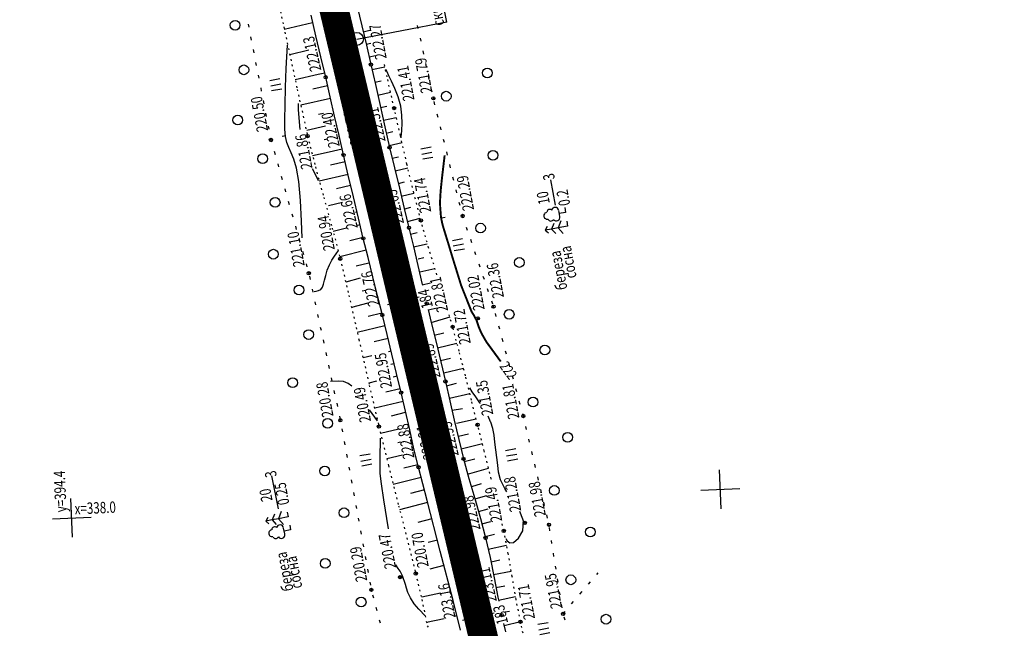
# Model space of a CAD drawing. Units: millimetres. Extents: x 81860 to 209966, y 753060 to 879847.
# Drawn here: x 184245 to 184549, y 833442 to 833629 of the extents above; entities that cross this region are included whole.
import ezdxf

# ---------------------------------------------------------------- set-up
doc = ezdxf.new("R2010")
doc.units = ezdxf.units.MM
doc.linetypes.add('CONTI', pattern=[0])
doc.linetypes.add('STROT', pattern=[1.7, 0.5, -1.2])
for name, color, linetype in [('заливка покрытия', 253, 'Continuous'), ('Ось трассы', 7, 'Continuous'), ('ПОДЛОЖКА', 254, 'Continuous')]:
    doc.layers.add(name, color=color, linetype=linetype)
doc.styles.add('SHRFT', font='TXT', dxfattribs={"width": 0.75})

# ---------------------------------------------------------------- blocks, each defined once
blk = doc.blocks.new('BL_333')
at = {"color": 0}
for p, q in [((0, -3), (0, 3)), ((-3, 0), (3, 0))]:
    blk.add_line(p, q, dxfattribs=at)
blk = doc.blocks.new('BL_2012')
at = {"color": 0}
for p, q in [((0, 0), (0, 1.6)), ((0.8, 1.6), (0.8, 0)), ((1.6, 0), (1.6, 1.6))]:
    blk.add_line(p, q, dxfattribs=at)
blk = doc.blocks.new('BL_104')
at = {"color": 0}
for p, q in [((-0.45, 1), (0.45, 1)), ((0, 0), (0, 1)), ((0.75, 0), (0, 0))]:
    blk.add_line(p, q, dxfattribs=at)
for centre, radius, start, end in [((0, 2.9), 0.52, 358, 185), ((-0.5, 1.55), 0.55, 115, 270), ((-0.47, 2.4), 0.44, 100, 235), ((0.5, 1.55), 0.55, 270, 65), ((0.47, 2.4), 0.44, 305, 80)]:
    blk.add_arc(centre, radius, start, end, dxfattribs=at)
blk = doc.blocks.new('BL_105')
at = {"color": 0}
for p, q in [((0, 3.5), (-0.5, 3.1)), ((0, 2.5), (0, 3.5)), ((0.5, 3.1), (0, 3.5)), ((0, 2.5), (-0.8, 2)), ((0, 1.5), (0, 2.5)), ((0.8, 2), (0, 2.5)), ((0, 1.5), (-1, 0.9)), ((0, 0), (0, 1.5)), ((1, 0.9), (0, 1.5)), ((0.75, 0), (0, 0))]:
    blk.add_line(p, q, dxfattribs=at)
blk = doc.blocks.new('BL_980')
at = {"color": 0}
for radius in [1, 0]:
    blk.add_circle((0, 0), radius, dxfattribs=at)

msp = doc.modelspace()

# ---------------------------------------------------------------- linework, layer by layer
at = {"layer": 'заливка покрытия', "color": 9, "linetype": 'ByBlock', "ltscale": 5, "const_width": 9, "flags": 128}
msp.add_lwpolyline([(184391.1, 833425.96), (184386.47, 833445.42), (184381.84, 833464.88), (184377.21, 833484.33), (184372.58, 833503.79), (184367.95, 833523.25), (184364.48, 833537.84), (184364.48, 833537.85), (184363.32, 833542.7), (184358.7, 833562.16), (184354.07, 833581.62), (184349.44, 833601.07), (184344.81, 833620.53), (184340.18, 833639.99), (184335.55, 833659.45), (184335.54, 833659.45), (184330.92, 833678.9), (184326.29, 833698.36), (184321.66, 833717.82), (184317.03, 833737.27), (184312.4, 833756.73), (184312.4, 833756.74), (184307.77, 833776.19), (184303.14, 833795.64)], dxfattribs=at)
at = {"layer": 'Ось трассы', "color": 1, "linetype": 'CONTI', "lineweight": 30}
msp.add_line((184548.51, 832764.44), (184245.12, 834039.52), dxfattribs=at)
at = {"layer": 'Ось трассы', "color": 1, "linetype": 'CONTI'}
for p, q in [((184368.19, 833543.87), (184358.46, 833541.55)), ((184391.34, 833446.58), (184381.61, 833444.26))]:
    msp.add_line(p, q, dxfattribs=at)
at = {"layer": 'ПОДЛОЖКА', "color": 253}
for p, q in [((184376.72, 833628.6), (184372.76, 833647.9)), ((184336.39, 833624.37), (184334.88, 833630.77)), ((184349.13, 833633.43), (184350.54, 833627.49)), ((184315.51, 833627.98), (184315.7, 833626.99)), ((184335.36, 833628.38), (184326.64, 833626.36)), ((184376.72, 833628.6), (184349.02, 833623.23)), ((184350.54, 833627.49), (184351.94, 833621.48)), ((184350.97, 833625.64), (184352.99, 833626.11)), ((184367.94, 833626.58), (184367.73, 833627.56)), ((184316.28, 833624.05), (184316.48, 833623.06)), ((184337.94, 833617.85), (184336.39, 833624.37)), ((184351.88, 833621.75), (184353.33, 833622.09)), ((184368.79, 833622.67), (184368.57, 833623.65)), ((184317.05, 833620.13), (184317.24, 833619.14)), ((184334.22, 833619.94), (184328.33, 833618.55)), ((184351.94, 833621.48), (184353.33, 833615.5)), ((184369.64, 833618.76), (184369.42, 833619.75)), ((184317.82, 833616.2), (184318.01, 833615.21)), ((184339.4, 833611.6), (184337.94, 833617.85)), ((184352.78, 833617.85), (184354.76, 833618.31)), ((184353.33, 833615.5), (184354.72, 833609.34)), ((184370.48, 833614.85), (184370.27, 833615.83)), ((184337.1, 833612.41), (184330.01, 833610.76)), ((184339.11, 833612.88), (184337.1, 833612.41)), ((184353.67, 833613.96), (184357.62, 833614.85)), ((184318.59, 833612.28), (184318.79, 833611.29)), ((184340.78, 833605.61), (184339.4, 833611.6)), ((184354.56, 833610.05), (184356.52, 833610.49)), ((184371.32, 833610.94), (184371.11, 833611.92)), ((184319.37, 833608.35), (184319.56, 833607.36)), ((184340.01, 833608.97), (184335.43, 833607.91)), ((184354.72, 833609.34), (184356.15, 833602.88)), ((184355.52, 833606.1), (184359.38, 833607.03)), ((184372.17, 833607.03), (184371.95, 833608.02)), ((184320.13, 833604.43), (184320.32, 833603.44)), ((184340.89, 833605.1), (184331.71, 833602.97)), ((184342.15, 833599.63), (184340.78, 833605.61)), ((184373.07, 833603.14), (184372.82, 833604.11)), ((184320.9, 833600.5), (184321.1, 833599.51)), ((184338.73, 833600.48), (184337.19, 833600.12)), ((184356.15, 833602.88), (184357.61, 833596.34)), ((184356.32, 833602.28), (184358.27, 833602.68)), ((184343.52, 833593.64), (184342.15, 833599.63)), ((184357.26, 833598.4), (184361.15, 833599.23)), ((184374.04, 833599.26), (184373.8, 833600.23)), ((184321.68, 833596.58), (184321.87, 833595.59)), ((184339.33, 833596.51), (184333.63, 833595.2)), ((184357.61, 833596.34), (184359.08, 833589.98)), ((184358.47, 833594.53), (184360.05, 833594.89)), ((184375.01, 833595.38), (184374.77, 833596.35)), ((184322.45, 833592.65), (184322.51, 833592.32)), ((184322.51, 833592.32), (184322.69, 833591.68)), ((184339.92, 833592.53), (184338.98, 833592.31)), ((184343.58, 833593.38), (184343.34, 833593.32)), ((184344.91, 833587.66), (184343.52, 833593.64)), ((184358.96, 833590.54), (184362.93, 833591.47)), ((184375.97, 833591.5), (184375.73, 833592.47)), ((184323.52, 833588.79), (184323.79, 833587.83)), ((184340.52, 833588.56), (184335.38, 833587.36)), ((184344.49, 833589.48), (184340.52, 833588.56)), ((184359.08, 833589.98), (184360.58, 833583.72)), ((184376.94, 833587.62), (184376.7, 833588.59)), ((184345.39, 833585.59), (184340.88, 833584.53)), ((184346.38, 833581.4), (184344.91, 833587.66)), ((184359.88, 833586.64), (184361.85, 833587.11)), ((184324.61, 833584.93), (184324.88, 833583.97)), ((184360.58, 833583.72), (184362.12, 833577.42)), ((184360.81, 833582.76), (184364.72, 833583.7)), ((184377.91, 833583.73), (184377.67, 833584.7)), ((184325.7, 833581.09), (184325.97, 833580.13)), ((184346.3, 833581.68), (184337.44, 833579.6)), ((184347.93, 833574.79), (184346.38, 833581.4)), ((184361.84, 833578.91), (184363.7, 833579.35)), ((184378.88, 833579.85), (184378.63, 833580.82)), ((184408.63, 833580.02), (184410.14, 833572.16)), ((184326.79, 833577.24), (184327.06, 833576.28)), ((184347.02, 833578.25), (184342.72, 833577.27)), ((184362.12, 833577.42), (184363.63, 833571.21)), ((184379.85, 833575.97), (184379.6, 833576.94)), ((184327.89, 833573.4), (184328.16, 833572.44)), ((184344.63, 833573.06), (184340.23, 833572.02)), ((184349.51, 833568.2), (184347.93, 833574.79)), ((184348.14, 833573.9), (184348.05, 833573.87)), ((184362.65, 833575.01), (184366.58, 833575.93)), ((184380.82, 833572.09), (184380.58, 833573.06)), ((184349.08, 833570.01), (184348.64, 833569.91)), ((184363.63, 833571.21), (184365.07, 833565.25)), ((184363.75, 833571.12), (184365.61, 833571.57)), ((184328.98, 833569.55), (184329.25, 833568.59)), ((184351, 833561.99), (184349.51, 833568.2)), ((184364.6, 833567.21), (184368.56, 833568.17)), ((184381.61, 833568.91), (184381.54, 833569.18)), ((184381.84, 833568.22), (184381.61, 833568.91)), ((184330.07, 833565.7), (184330.34, 833564.74)), ((184345.82, 833565.11), (184341.7, 833564.11)), ((184350.01, 833566.12), (184349.24, 833565.94)), ((184365.07, 833565.25), (184366.44, 833559.44)), ((184383.13, 833564.43), (184382.81, 833565.38)), ((184331.17, 833561.85), (184331.44, 833560.89)), ((184350.94, 833562.24), (184346.82, 833561.24)), ((184352.45, 833556.08), (184351, 833561.99)), ((184365.53, 833563.31), (184367.59, 833563.79)), ((184384.42, 833560.65), (184384.1, 833561.59)), ((184332.26, 833558), (184332.53, 833557.05)), ((184351.89, 833558.35), (184343.72, 833556.34)), ((184366.44, 833559.42), (184370.69, 833560.34)), ((184366.44, 833559.44), (184367.79, 833553.62)), ((184385.71, 833556.86), (184385.39, 833557.81)), ((184353.93, 833550.17), (184352.45, 833556.08)), ((184367.87, 833555.65), (184369.61, 833556.04)), ((184333.35, 833554.16), (184333.62, 833553.2)), ((184352.72, 833554.39), (184348.76, 833553.44)), ((184367.79, 833553.62), (184369.14, 833547.78)), ((184368.46, 833551.67), (184373.07, 833552.74)), ((184387, 833553.07), (184386.68, 833554.02)), ((184334.39, 833550.29), (184334.6, 833549.31)), ((184350.06, 833549.73), (184345.58, 833548.53)), ((184355.41, 833544.26), (184353.93, 833550.17)), ((184388.3, 833549.3), (184387.98, 833550.24)), ((184335.22, 833546.38), (184335.44, 833545.4)), ((184351.81, 833545.96), (184350.65, 833545.67)), ((184369.15, 833547.72), (184371.69, 833548.32)), ((184389.58, 833545.51), (184389.26, 833546.46)), ((184356.87, 833538.35), (184355.41, 833544.26)), ((184390.87, 833541.72), (184390.55, 833542.67)), ((184336.07, 833542.47), (184336.28, 833541.48)), ((184352.4, 833541.98), (184347.38, 833540.74)), ((184370.99, 833539.95), (184373.79, 833540.61)), ((184371.03, 833540.03), (184371.92, 833536.06)), ((184336.91, 833538.56), (184337.12, 833537.58)), ((184356.72, 833538.94), (184352.49, 833537.89)), ((184358.33, 833532.36), (184356.87, 833538.35)), ((184371.92, 833536.05), (184377.73, 833537.84)), ((184391.98, 833537.88), (184391.72, 833538.85)), ((184337.75, 833534.65), (184337.97, 833533.67)), ((184357.67, 833535.06), (184349.15, 833532.97)), ((184371.92, 833536.06), (184373.4, 833530.02)), ((184393.03, 833534.02), (184392.77, 833534.99)), ((184338.58, 833530.74), (184338.8, 833529.75)), ((184358.62, 833531.18), (184354.33, 833530.13)), ((184359.8, 833526.32), (184358.33, 833532.36)), ((184372.87, 833532.17), (184375.85, 833532.89)), ((184394.07, 833530.16), (184393.81, 833531.13)), ((184373.4, 833530.02), (184374.87, 833523.94)), ((184373.88, 833528.23), (184379.86, 833529.75)), ((184339.43, 833526.83), (184339.64, 833525.85)), ((184353.63, 833525.85), (184350.92, 833525.19)), ((184359.57, 833527.28), (184358.74, 833527.08)), ((184361.24, 833520.32), (184359.8, 833526.32)), ((184374.76, 833524.34), (184377.82, 833525.13)), ((184395.12, 833526.29), (184394.86, 833527.26)), ((184340.27, 833522.91), (184340.48, 833521.93)), ((184360.51, 833523.39), (184359.47, 833523.14)), ((184374.87, 833523.94), (184376.31, 833517.92)), ((184375.8, 833520.53), (184381.88, 833521.98)), ((184396.17, 833522.44), (184395.91, 833523.41)), ((184341.11, 833519.01), (184341.33, 833518.02)), ((184361.44, 833519.51), (184360.2, 833519.21)), ((184362.64, 833514.47), (184361.24, 833520.32)), ((184397.23, 833518.58), (184396.96, 833519.55)), ((184355.09, 833517.99), (184352.68, 833517.41)), ((184362.37, 833515.62), (184357.97, 833514.57)), ((184376.31, 833517.92), (184377.69, 833511.95)), ((184376.61, 833516.61), (184379.73, 833517.34)), ((184398.28, 833514.72), (184398.01, 833515.69)), ((184341.94, 833515.1), (184342.16, 833514.12)), ((184363.98, 833508.72), (184362.64, 833514.47)), ((184377.51, 833512.72), (184383.83, 833514.17)), ((184342.79, 833511.18), (184343, 833510.2)), ((184363.28, 833511.72), (184354.59, 833509.7)), ((184377.69, 833511.95), (184379.04, 833505.99)), ((184378.39, 833509.04), (184381.6, 833509.54)), ((184399.33, 833510.85), (184399.06, 833511.82)), ((184343.63, 833507.27), (184343.84, 833506.29)), ((184363.94, 833508.3), (184359.54, 833507.25)), ((184365.29, 833502.96), (184363.98, 833508.72)), ((184379.71, 833505.02), (184385.76, 833506.4)), ((184400.32, 833507.23), (184400.11, 833507.97)), ((184400.38, 833507), (184400.32, 833507.23)), ((184344.38, 833503.35), (184344.57, 833502.37)), ((184361.91, 833503.19), (184356.32, 833501.92)), ((184379.04, 833505.99), (184380.41, 833500.02)), ((184401.3, 833503.1), (184401.07, 833504.07)), ((184366.61, 833497.21), (184365.29, 833502.96)), ((184380.31, 833501.04), (184383.45, 833501.79)), ((184402.22, 833499.21), (184401.99, 833500.18)), ((184345.11, 833499.41), (184345.29, 833498.43)), ((184362.5, 833499.23), (184361.62, 833499.02)), ((184365.97, 833500.03), (184365.93, 833500.02)), ((184368.01, 833491.48), (184366.61, 833497.21)), ((184380.41, 833500.02), (184381.87, 833494.08)), ((184381.12, 833497.13), (184387.69, 833498.76)), ((184345.83, 833495.48), (184346.01, 833494.5)), ((184363.11, 833495.24), (184358.24, 833494.07)), ((184366.87, 833496.13), (184366.53, 833496.05)), ((184381.87, 833494.08), (184383.52, 833488.05)), ((184382.09, 833493.25), (184385.37, 833494.11)), ((184403.13, 833495.32), (184402.9, 833496.29)), ((184346.54, 833491.55), (184346.73, 833490.56)), ((184367.82, 833492.25), (184363.53, 833491.18)), ((184370.65, 833481.2), (184368.01, 833491.48)), ((184383.15, 833489.39), (184389.61, 833491.19)), ((184404.05, 833491.42), (184403.82, 833492.39)), ((184324.87, 833478.67), (184322.8, 833488.8)), ((184368.8, 833488.37), (184360.22, 833486.2)), ((184383.52, 833488.05), (184385.33, 833481.88)), ((184404.98, 833487.53), (184404.74, 833488.5)), ((184347.27, 833487.62), (184347.45, 833486.63)), ((184384.43, 833485.56), (184387.42, 833486.45)), ((184347.99, 833483.67), (184348.17, 833482.69)), ((184369.81, 833484.5), (184365.5, 833483.4)), ((184385.74, 833481.82), (184389.11, 833482.8)), ((184405.89, 833483.64), (184405.66, 833484.61)), ((184348.7, 833479.74), (184348.89, 833478.76)), ((184370.8, 833480.63), (184362.2, 833478.4)), ((184374.71, 833465.6), (184370.65, 833481.2)), ((184385.33, 833481.88), (184387.1, 833475.73)), ((184406.81, 833479.74), (184406.58, 833480.71)), ((184386.48, 833477.87), (184389.49, 833478.71)), ((184407.73, 833475.85), (184407.5, 833476.82)), ((184349.43, 833475.81), (184349.61, 833474.83)), ((184372.09, 833475.55), (184367.79, 833474.44)), ((184387.1, 833475.73), (184388.68, 833469.73)), ((184387.55, 833474.01), (184390.31, 833474.75)), ((184408.49, 833471.94), (184408.34, 833472.92)), ((184350.15, 833471.88), (184350.33, 833470.89)), ((184388.57, 833470.14), (184391.46, 833470.85)), ((184350.87, 833467.93), (184351.05, 833466.95)), ((184373.82, 833469.01), (184371.02, 833468.28)), ((184388.68, 833469.73), (184390.05, 833463.66)), ((184389.47, 833466.25), (184395.14, 833467.53)), ((184409.13, 833467.98), (184408.98, 833468.97)), ((184351.59, 833464), (184351.77, 833463.02)), ((184378.65, 833450.41), (184374.71, 833465.6)), ((184409.75, 833464.04), (184409.6, 833465.02)), ((184375.83, 833461.26), (184371.47, 833460.13)), ((184390.05, 833463.66), (184391.29, 833457.46)), ((184390.39, 833462.35), (184393.11, 833462.92)), ((184410.38, 833460.08), (184410.22, 833461.06)), ((184352.31, 833460.07), (184352.5, 833459.09)), ((184391.1, 833458.41), (184396.58, 833459.5)), ((184422.95, 833458.49), (184423.37, 833458.98)), ((184353.04, 833456.14), (184353.22, 833455.16)), ((184391.29, 833457.46), (184392.46, 833451.46)), ((184391.88, 833454.48), (184394.56, 833455.01)), ((184411, 833456.13), (184410.85, 833457.12)), ((184420.35, 833455.45), (184421, 833456.21)), ((184353.87, 833452.23), (184354.12, 833451.26)), ((184374.75, 833452.73), (184369.04, 833451.48)), ((184392.65, 833450.56), (184397.94, 833451.65)), ((184411.63, 833452.18), (184411.47, 833453.16)), ((184417.76, 833452.41), (184418.41, 833453.17)), ((184380.99, 833441.32), (184378.65, 833450.41)), ((184378.85, 833449.65), (184378.76, 833449.62)), ((184392.46, 833451.46), (184392.73, 833450.22)), ((184412.26, 833448.23), (184412.11, 833449.22)), ((184415.16, 833449.37), (184415.81, 833450.13)), ((184354.9, 833448.36), (184355.15, 833447.39)), ((184379.85, 833445.78), (184379.35, 833445.65)), ((184394.76, 833446.93), (184396.06, 833447.21)), ((184412.56, 833446.32), (184413.21, 833447.08)), ((184355.93, 833444.49), (184356.18, 833443.52)), ((184375.94, 833444.78), (184370.5, 833443.62)), ((184394.2, 833443.39), (184394.8, 833440.83)), ((184394.36, 833442.72), (184399.42, 833443.93)), ((184413.18, 833444.35), (184412.88, 833445.31))]:
    msp.add_line(p, q, dxfattribs=at)
at = {"layer": 'ПОДЛОЖКА', "color": 253, "linetype": 'STROT'}
for p, q in [((184324.42, 833636.82), (184326.48, 833627.15)), ((184326.48, 833627.15), (184330.63, 833607.87)), ((184358.32, 833611.7), (184357.28, 833616.4)), ((184360.5, 833602.09), (184358.32, 833611.7)), ((184330.63, 833607.87), (184333.83, 833593.48)), ((184362.42, 833593.67), (184360.5, 833602.09)), ((184333.83, 833593.48), (184336.23, 833584.01)), ((184364.44, 833584.87), (184362.42, 833593.67)), ((184336.23, 833584.01), (184338.82, 833574.59)), ((184366.55, 833576.04), (184364.44, 833584.87)), ((184368.73, 833567.52), (184366.55, 833576.04)), ((184338.82, 833574.59), (184341.42, 833565.17)), ((184371.11, 833559.14), (184368.73, 833567.52)), ((184341.42, 833565.17), (184343.88, 833555.71)), ((184373.68, 833550.74), (184371.11, 833559.14)), ((184343.88, 833555.71), (184346.55, 833544.43)), ((184346.55, 833544.43), (184349.64, 833530.8)), ((184378.52, 833534.73), (184377.38, 833538.63)), ((184380.54, 833527.22), (184378.52, 833534.73)), ((184349.64, 833530.8), (184352.84, 833516.71)), ((184382.46, 833519.68), (184380.54, 833527.22)), ((184384.34, 833512.13), (184382.46, 833519.68)), ((184352.84, 833516.71), (184355.79, 833504.03)), ((184386.22, 833504.57), (184384.34, 833512.13)), ((184355.79, 833504.03), (184358.74, 833492.03)), ((184388.26, 833496.52), (184386.22, 833504.57)), ((184390.43, 833487.94), (184388.26, 833496.52)), ((184358.74, 833492.03), (184361.88, 833479.64)), ((184390.49, 833487.7), (184390.43, 833487.94)), ((184361.88, 833479.64), (184364.82, 833468.11)), ((184394.27, 833471.89), (184393.77, 833474.07)), ((184395.65, 833464.89), (184394.27, 833471.89)), ((184364.82, 833468.11), (184367.16, 833458.75)), ((184396.87, 833457.84), (184395.65, 833464.89)), ((184367.16, 833458.75), (184368.99, 833450.75)), ((184398.08, 833450.81), (184396.87, 833457.84)), ((184368.99, 833450.75), (184370.72, 833442.68)), ((184399.42, 833443.91), (184398.08, 833450.81)), ((184370.72, 833442.68), (184371.08, 833441.91)), ((184400.96, 833437.12), (184399.42, 833443.91))]:
    msp.add_line(p, q, dxfattribs=at)
at = {"layer": 'ПОДЛОЖКА', "color": 253}
for points in [[(184332.12, 833562.18), (184331.96, 833567.33), (184331.66, 833573.61), (184331.17, 833579.46), (184330.45, 833583.63), (184329.61, 833586.38), (184328.77, 833588.3), (184328.02, 833589.93), (184327.43, 833591.55), (184327.03, 833593.38), (184326.84, 833595.64), (184326.83, 833598.71), (184326.92, 833602.98), (184327.07, 833608.52), (184327.22, 833614.3), (184327.6, 833621.46)], [(184362.64, 833592.99), (184362.67, 833593.31), (184362.73, 833594), (184362.82, 833595.28), (184362.92, 833597.32), (184362.9, 833599.9), (184362.55, 833602.74), (184361.76, 833605.57), (184360.72, 833608.17), (184359.7, 833610.39), (184358.89, 833612.08), (184358.32, 833613.26), (184357.96, 833614.02)], [(184331.5, 833595.5), (184331.03, 833601.52), (184331.07, 833603.57)], [(184337.18, 833579.71), (184336.43, 833581.24), (184335.39, 833583.4)], [(184342.07, 833556.47), (184342.62, 833557.27), (184343.33, 833558.27)], [(184335.87, 833545.66), (184336.47, 833545.72), (184337.22, 833545.9), (184337.9, 833546.27), (184338.39, 833546.91), (184338.74, 833547.84), (184339.05, 833549.06), (184339.43, 833550.55), (184339.91, 833552.18), (184340.54, 833553.82), (184341.29, 833555.27), (184342.07, 833556.47)], [(184347.48, 833516.44), (184346.36, 833517.3), (184344.85, 833517.86), (184343.37, 833518.05), (184340.91, 833517.93)], [(184387.03, 833511.11), (184386.98, 833511.19), (184386.92, 833511.28), (184385.67, 833513.14), (184384.59, 833514.76), (184383.78, 833515.96)], [(184355.34, 833505.75), (184352.88, 833509.18)], [(184395.27, 833483.91), (184394.93, 833484.43), (184394.62, 833484.93), (184393.31, 833487.62), (184392.7, 833489.94), (184392.41, 833492.17), (184392.15, 833494.49), (184391.86, 833496.87), (184391.57, 833499.19), (184391.29, 833501.36), (184390.88, 833503.43), (184390.27, 833505.42), (184390.23, 833505.52), (184389.42, 833507.23)], [(184356.21, 833495.06), (184356.31, 833499.57), (184356.34, 833500.45)], [(184358.77, 833472.52), (184357.28, 833481.49), (184356.56, 833486.4), (184356.23, 833489.55), (184356.21, 833495.06)], [(184394.93, 833469.51), (184395.36, 833468.78), (184396.11, 833468.2), (184397.28, 833468.33), (184398.83, 833469.6), (184400.11, 833471.86), (184400.33, 833474.83), (184400.18, 833475.48), (184399.2, 833477.84)], [(184370.16, 833445.58), (184368.08, 833447.77), (184366.7, 833449.47), (184365.49, 833451.25), (184364.73, 833452.87), (184364.31, 833454.26), (184364.02, 833455.41), (184363.72, 833456.34), (184363.39, 833457.07), (184363.13, 833457.7), (184362.92, 833458.27), (184362.7, 833458.85), (184362.32, 833459.5), (184361.7, 833460.29), (184360.97, 833461.4)]]:
    msp.add_lwpolyline(points, dxfattribs=at)
at = {"layer": 'ПОДЛОЖКА', "color": 253, "linetype": 'Continuous'}
for points in [[(184327.07, 833593.52), (184326.04, 833593.32)], [(184375.05, 833568.27), (184376.21, 833568.48)]]:
    msp.add_lwpolyline(points, dxfattribs=at)
at = {"layer": 'ПОДЛОЖКА', "color": 253, "const_width": 0.6}
for points in [[(184374.69, 833571.55), (184374.68, 833571.81), (184374.67, 833572.07), (184374.65, 833573.31), (184374.71, 833574.9), (184374.9, 833577.32), (184375.26, 833580.74), (184375.7, 833584.48), (184376.06, 833587.56)], [(184381.14, 833547.51), (184378.39, 833556.4), (184377.89, 833558.06), (184377.15, 833560.51), (184376.59, 833562.32), (184376.13, 833563.82), (184375.68, 833565.26), (184375.3, 833566.7), (184375, 833568.12), (184374.93, 833568.54), (184374.69, 833571.55)], [(184388.78, 833530.34), (184387.36, 833532.85), (184386.61, 833534.59), (184386.25, 833535.69), (184385.89, 833536.74), (184385.66, 833537.17), (184385.04, 833538.33), (184384.34, 833539.46), (184381.14, 833547.51)], [(184393.34, 833524.06), (184389.06, 833529.91), (184388.78, 833530.34)]]:
    msp.add_lwpolyline(points, dxfattribs=at)
at = {"layer": 'ПОДЛОЖКА', "color": 253}
for centre, radius in [((184311.5, 833627.63), 1.5), ((184353.33, 833615.5), 0.5), ((184314.2, 833613.89), 1.5), ((184346.17, 833613.36), 0.5), ((184389.2, 833612.94), 1.5), ((184339.4, 833611.6), 0.5), ((184376.54, 833605.77), 1.5), ((184372.58, 833605.11), 0.5), ((184360.5, 833602.09), 0.5), ((184312.32, 833598.41), 1.5), ((184322.51, 833592.32), 0.5), ((184333.83, 833593.48), 0.5), ((184344.91, 833587.66), 0.5), ((184352.15, 833589), 0.5), ((184359.08, 833589.98), 0.5), ((184390.94, 833587.58), 1.5), ((184320.01, 833586.52), 1.5), ((184323.83, 833573.05), 1.5), ((184368.73, 833567.52), 0.5), ((184381.61, 833568.91), 0.5), ((184357.98, 833563.59), 0.5), ((184365.07, 833565.25), 0.5), ((184387.12, 833565.14), 1.5), ((184351, 833561.99), 0.5), ((184323.3, 833557.11), 1.5), ((184343.88, 833555.71), 0.5), ((184399.1, 833554.56), 1.5), ((184334.18, 833551.25), 0.5), ((184331.2, 833546.05), 1.5), ((184363.96, 833539.99), 0.5), ((184370.51, 833541.97), 0.5), ((184391.15, 833540.94), 0.5), ((184395.94, 833538.57), 1.5), ((184356.87, 833538.35), 0.5), ((184386.26, 833537.35), 0.5), ((184334.14, 833532.36), 1.5), ((184378.52, 833534.73), 0.5), ((184406.94, 833527.59), 1.5), ((184329.24, 833517.52), 1.5), ((184376.31, 833517.92), 0.5), ((184369.26, 833516.36), 0.5), ((184362.64, 833514.47), 0.5), ((184403.29, 833511.55), 1.5), ((184340.03, 833504.99), 1.5), ((184343.91, 833505.97), 0.5), ((184400.32, 833507.23), 0.5), ((184355.79, 833504.03), 0.5), ((184386.22, 833504.57), 0.5), ((184413.97, 833500.71), 1.5), ((184381.87, 833494.08), 0.5), ((184339.13, 833490.36), 1.5), ((184368.01, 833491.48), 0.5), ((184375.12, 833492.69), 0.5), ((184409.83, 833484.34), 1.5), ((184345.06, 833477.46), 1.5), ((184400.75, 833474.36), 0.5), ((184408.21, 833473.77), 0.5), ((184420.96, 833471.56), 1.5), ((184388.68, 833469.73), 0.5), ((184394.27, 833471.89), 0.5), ((184339.26, 833461.86), 1.5), ((184362.34, 833457.63), 0.5), ((184367.16, 833458.75), 0.5), ((184414.95, 833456.82), 1.5), ((184353.47, 833453.73), 0.5), ((184350.33, 833449.95), 1.5), ((184393.6, 833445.95), 0.5), ((184412.56, 833446.32), 0.5), ((184425.79, 833444.69), 1.5), ((184386.85, 833443.83), 0.5), ((184399.42, 833443.91), 0.5)]:
    msp.add_circle(centre, radius, dxfattribs=at)
for p in [(184353.33, 833615.5), (184346.17, 833613.36), (184339.4, 833611.6), (184372.58, 833605.11), (184360.5, 833602.09), (184322.51, 833592.32), (184333.83, 833593.48), (184352.15, 833589), (184359.08, 833589.98), (184344.91, 833587.66), (184368.73, 833567.52), (184381.61, 833568.91), (184365.07, 833565.25), (184351, 833561.99), (184357.98, 833563.59), (184343.88, 833555.71), (184334.18, 833551.25), (184363.96, 833539.99), (184370.51, 833541.97), (184391.15, 833540.94), (184356.87, 833538.35), (184386.26, 833537.35), (184378.52, 833534.73), (184369.26, 833516.36), (184376.31, 833517.92), (184362.64, 833514.47), (184400.32, 833507.23), (184343.91, 833505.97), (184355.79, 833504.03), (184386.22, 833504.57), (184381.87, 833494.08), (184368.01, 833491.48), (184375.12, 833492.69), (184400.75, 833474.36), (184408.21, 833473.77), (184394.27, 833471.89), (184388.68, 833469.73), (184367.16, 833458.75), (184362.34, 833457.63), (184353.47, 833453.73), (184393.6, 833445.95), (184412.56, 833446.32), (184386.85, 833443.83), (184399.42, 833443.91)]:
    msp.add_point(p, dxfattribs=at)

# ---------------------------------------------------------------- block references
for name, p, xscale, yscale, zscale, rotation in [('BL_980', (184349.05, 833623.4), 1.999999999999997, 1.999999999999997, 1.999999999999997, 100.5175182283692), ('BL_2012', (184325.89, 833607.98), 1.999999999999997, 1.999999999999997, 1.999999999999997, 100.5175182283692), ('BL_2012', (184372.45, 833586.91), 1.999999999999997, 1.999999999999997, 1.999999999999997, 100.5175182283692), ('BL_104', (184413.34, 833570), 1.999999999999997, 1.999999999999997, 1.999999999999997, 100.5175182283692), ('BL_105', (184413.95, 833565.77), 1.999999999999997, 1.999999999999997, 1.999999999999997, 100.5175182283692), ('BL_2012', (184382.17, 833558.69), 1.999999999999997, 1.999999999999997, 1.999999999999997, 100.5175182283692), ('BL_2012', (184398.57, 833493.97), 1.999999999999997, 1.999999999999997, 1.999999999999997, 100.5175182283692), ('BL_2012', (184353.67, 833492.41), 1.999999999999997, 1.999999999999997, 1.999999999999997, 100.5175182283692), ('BL_333', (184460.98, 833484.69), 2, 2, 2, 2.517518174758479), ('BL_333', (184261.17, 833475.9), 2, 2, 2, 2.517518174758479), ('BL_105', (184327.82, 833476.17), 1.999999999999997, 1.999999999999997, 1.999999999999997, 100.5175182283692), ('BL_104', (184328.58, 833472.21), 1.999999999999997, 1.999999999999997, 1.999999999999997, 100.5175182283692), ('BL_2012', (184408.5, 833440.46), 1.999999999999997, 1.999999999999997, 1.999999999999997, 100.5175182283692)]:
    msp.add_blockref(name, p, dxfattribs=dict(at, xscale=xscale, yscale=yscale, zscale=zscale, rotation=rotation))

# ---------------------------------------------------------------- texts
at = {"layer": 'Ось трассы', "color": 1, "style": 'SHRFT', "width": 0.75}
for s, p in [('184', (184372.5, 833540.85)), ('183', (184395.66, 833443.56))]:
    msp.add_text(s, height=3.5, rotation=103.3842, dxfattribs=at).set_placement(p)
at = {"layer": 'ПОДЛОЖКА', "color": 253, "style": 'SHRFT', "width": 0.75}
for s, height, rotation, p in [(' скв07104', 3.5, 100.5175, (184376.11, 833627)), ('222.48', 3.5, 102.5175, (184344.93, 833616.4)), ('222.27', 3.5, 100.5175, (184358.22, 833617.46)), ('222.13', 3.5, 102.5175, (184338.09, 833613.81)), ('221.79', 3.5, 100.5175, (184372.28, 833607.09)), ('221.41', 3.5, 100.5175, (184366.79, 833604.65)), ('220.50', 3.5, 100.5175, (184321.68, 833595.17)), ('222.40', 3.5, 102.5175, (184343.78, 833590.4)), ('222.73', 3.5, 102.5175, (184350.56, 833591.17)), ('222.51', 3.5, 102.5175, (184357.9, 833591.94)), ('221.86', 3.5, 100.5175, (184335.36, 833583.62)), ('221.74', 3.5, 100.5175, (184371.95, 833570.18)), ('222.29', 3.5, 100.5175, (184385.15, 833570.85)), (' 3', 3.5, 100.5175, (184410.2, 833579.5)), ('222.65', 3.5, 102.5175, (184363.58, 833566.65)), (' 10', 3.5, 100.5175, (184408.65, 833572.02)), (' 0.2', 3.5, 100.5175, (184414.94, 833571.55)), ('222.66', 3.5, 102.5175, (184349.35, 833565.21)), ('222.93', 3.5, 102.5175, (184357.24, 833565.27)), ('220.94', 3.5, 100.5175, (184342.25, 833558.53)), ('221.10', 3.5, 100.5175, (184332.97, 833553.59)), ('береза', 3.5, 100.5175, (184413.93, 833546.42)), ('сосна', 3.5, 100.5175, (184416.75, 833549.98)), ('222.76', 3.5, 102.5175, (184356.02, 833541.5)), ('223.08', 3.5, 102.5175, (184362.51, 833543.32)), ('222.36', 3.5, 100.5175, (184394.37, 833543.9)), ('222.81', 3.5, 102.5175, (184377.17, 833539.71)), ('222.02', 3.5, 100.5175, (184388.41, 833540.13)), ('221.72', 3.5, 100.5175, (184384.14, 833529.67)), ('223.12', 3.5, 102.5175, (184368.22, 833517.99)), ('222.89', 3.5, 102.5175, (184374.87, 833519.22)), ('222.95', 3.5, 100.5175, (184359.87, 833516.22)), ('222', 3.2, 306.1745, (184392.81, 833522.58)), ('220.28', 3.5, 100.5175, (184341.84, 833507.26)), ('220.49', 3.5, 100.5175, (184353.4, 833505.67)), ('221.35', 3.5, 100.5175, (184391.07, 833507.78)), ('221.81', 3.5, 100.5175, (184399.13, 833506.67)), ('222.88', 3.5, 100.5175, (184366.77, 833494.42)), ('223.21', 3.5, 102.5175, (184373.04, 833494.29)), ('222.95', 3.5, 102.5175, (184380.45, 833495.15)), ('у=394.4', 3.5, 92.5175, (184259.59, 833477.69)), (' 3', 3.5, 100.5175, (184324.5, 833487.93)), ('221.28', 3.5, 100.5175, (184399.68, 833478.11)), (' 0.25', 3.5, 100.5175, (184328.39, 833479.42)), ('221.49', 3.5, 100.5175, (184393.83, 833474.97)), ('221.98', 3.5, 100.5175, (184407.28, 833476.62)), (' 20', 3.5, 100.5175, (184323.2, 833480.46)), ('222.98', 3.5, 102.5175, (184387.16, 833472.35)), ('х=338.0', 3.5, 2.5175, (184262.12, 833476.94)), ('220.47', 3.5, 100.5175, (184361.1, 833460.57)), ('220.70', 3.5, 100.5175, (184371.18, 833460.95)), ('220.29', 3.5, 100.5175, (184352.24, 833456.56)), ('береза', 3.5, 100.5175, (184329.53, 833453.65)), ('сосна', 3.5, 100.5175, (184332.23, 833454.45)), ('223.11', 3.5, 102.5175, (184392.2, 833450.28)), ('223.42', 3.5, 102.5175, (184385.04, 833448.35)), ('221.95', 3.5, 100.5175, (184412.27, 833448.3)), ('223.16', 3.5, 100.5175, (184379.41, 833445.25)), ('221.71', 3.5, 100.5175, (184403.94, 833444.92))]:
    msp.add_text(s, height=height, rotation=rotation, dxfattribs=at).set_placement(p)

doc.saveas('drawing.dxf')
